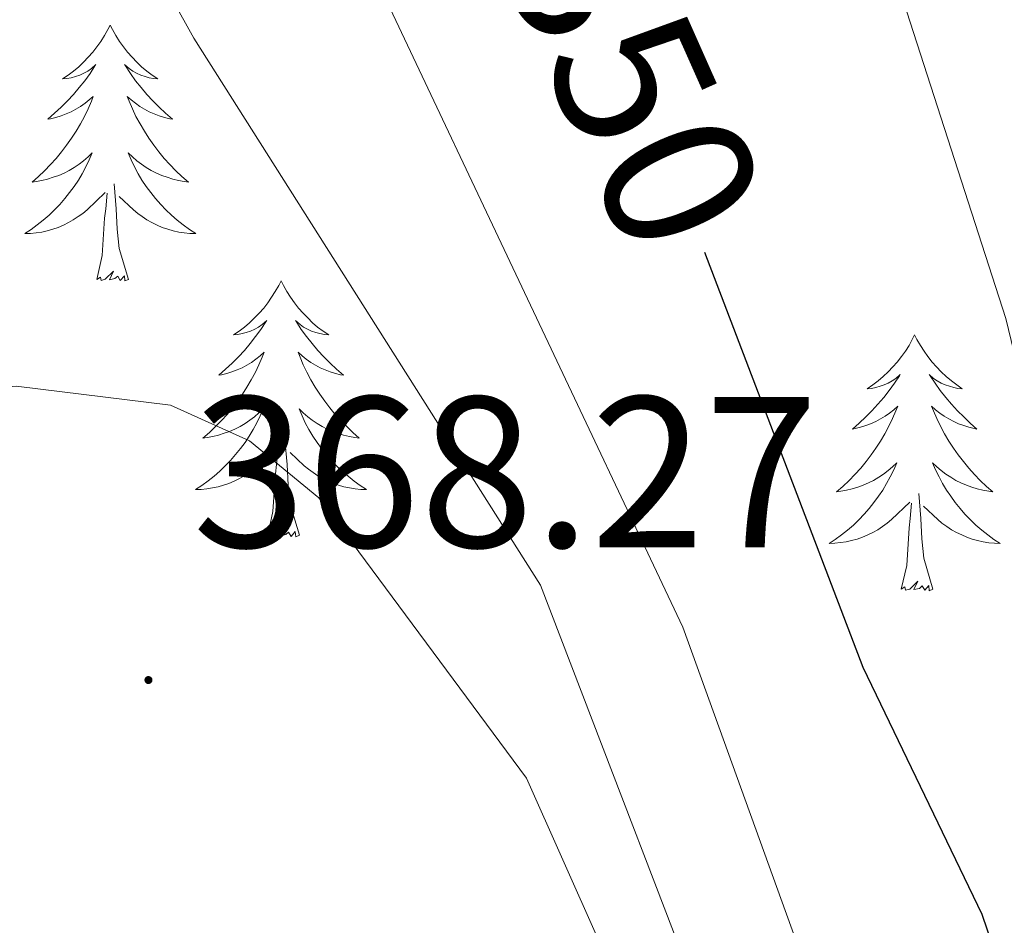
# Model space of a CAD drawing. Units: metres. Extents: x 600493 to 604991, y 4677867 to 4680902.
# Drawn here: x 601788 to 601833, y 4678372 to 4678414 of the extents above; entities that cross this region are included whole.
import ezdxf
from ezdxf.enums import TextEntityAlignment as Align

# ---------------------------------------------------------------- set-up
doc = ezdxf.new("R2010")
doc.units = ezdxf.units.M
doc.header["$MEASUREMENT"] = 0
for name, color, linetype, lineweight in [('Carátula', 7, 'Continuous', 5), ('Level 36', 19, 'Continuous', 40), ('Level 4', 36, 'Continuous', 30), ('Level 41', 19, 'Continuous', 0), ('Level 5', 36, 'Continuous', 0), ('Level 6', 39, 'Continuous', 0), ('Level 7', 1, 'Continuous', 0)]:
    doc.layers.add(name, color=color, linetype=linetype, lineweight=lineweight)
doc.styles.add('Arial', font='ARIAL.TTF', dxfattribs={"height": 0.2})

# ---------------------------------------------------------------- blocks, each defined once
blk = doc.blocks.new('5PATER')
at = {"layer": 'Carátula', "linetype": 'Continuous', "lineweight": 5}
h = blk.add_hatch(color=250, dxfattribs=at)
edge = h.paths.add_edge_path()
edge.add_ellipse((0, 0.01), major_axis=(-1.33, -1.34), ratio=0.999422, start_angle=0, end_angle=360)

msp = doc.modelspace()

# ---------------------------------------------------------------- linework, layer by layer
at = {"layer": 'Level 36', "color": 92, "linetype": 'Continuous', "lineweight": 0}
for points in [[(601791.83, 4678414.1, 0.01), (601791.72, 4678413.89, 0.01), (601791.56, 4678413.61, 0.01), (601791.39, 4678413.34, 0.01), (601791.21, 4678413.09, 0.01), (601791.02, 4678412.84, 0.01), (601790.81, 4678412.6, 0.01), (601790.59, 4678412.38, 0.01), (601790.36, 4678412.16, 0.01), (601790.12, 4678411.96, 0.01), (601789.87, 4678411.77, 0.01), (601789.61, 4678411.59, 0.01), (601789.81, 4678411.61, 0.01), (601790.01, 4678411.65, 0.01), (601790.21, 4678411.7, 0.01), (601790.41, 4678411.77, 0.01), (601790.6, 4678411.86, 0.01), (601790.78, 4678411.96, 0.01), (601790.95, 4678412.07, 0.01), (601791.16, 4678412.26, 0.01), (601791.12, 4678412.2, 0.01), (601790.89, 4678411.85, 0.01), (601790.64, 4678411.51, 0.01), (601790.39, 4678411.19, 0.01), (601790.12, 4678410.87, 0.01), (601789.84, 4678410.57, 0.01), (601789.55, 4678410.27, 0.01), (601789.24, 4678409.99, 0.01), (601788.93, 4678409.72, 0.01), (601789.05, 4678409.74, 0.01), (601789.3, 4678409.8, 0.01), (601789.54, 4678409.87, 0.01), (601789.78, 4678409.96, 0.01), (601790.01, 4678410.06, 0.01), (601790.23, 4678410.18, 0.01), (601790.45, 4678410.31, 0.01), (601790.66, 4678410.46, 0.01), (601790.85, 4678410.62, 0.01), (601791.04, 4678410.78, 0.01), (601790.95, 4678410.56, 0.01), (601790.8, 4678410.2, 0.01), (601790.63, 4678409.85, 0.01), (601790.44, 4678409.5, 0.01), (601790.24, 4678409.16, 0.01), (601790.03, 4678408.83, 0.01), (601789.8, 4678408.51, 0.01), (601789.56, 4678408.2, 0.01), (601789.31, 4678407.89, 0.01), (601789.05, 4678407.6, 0.01), (601788.77, 4678407.32, 0.01), (601788.49, 4678407.05, 0.01), (601788.19, 4678406.79, 0.01), (601788.38, 4678406.82, 0.01), (601788.65, 4678406.86, 0.01), (601788.91, 4678406.93, 0.01), (601789.17, 4678407.01, 0.01), (601789.43, 4678407.1, 0.01), (601789.68, 4678407.21, 0.01), (601789.92, 4678407.33, 0.01), (601790.15, 4678407.47, 0.01), (601790.38, 4678407.62, 0.01), (601790.59, 4678407.78, 0.01), (601790.8, 4678407.96, 0.01), (601790.99, 4678408.15, 0.01), (601790.85, 4678407.82, 0.01)], [(601791.83, 4678414.1, 0.01), (601791.94, 4678413.89, 0.01), (601792.09, 4678413.61, 0.01), (601792.26, 4678413.34, 0.01), (601792.45, 4678413.09, 0.01), (601792.64, 4678412.84, 0.01), (601792.85, 4678412.6, 0.01), (601793.07, 4678412.38, 0.01), (601793.29, 4678412.16, 0.01), (601793.53, 4678411.96, 0.01), (601793.79, 4678411.77, 0.01), (601794.05, 4678411.59, 0.01), (601793.85, 4678411.61, 0.01), (601793.64, 4678411.65, 0.01), (601793.45, 4678411.7, 0.01), (601793.25, 4678411.77, 0.01), (601793.06, 4678411.86, 0.01), (601792.88, 4678411.96, 0.01), (601792.71, 4678412.07, 0.01), (601792.5, 4678412.26, 0.01), (601792.54, 4678412.2, 0.01), (601792.77, 4678411.85, 0.01), (601793.01, 4678411.51, 0.01), (601793.27, 4678411.19, 0.01), (601793.54, 4678410.87, 0.01), (601793.82, 4678410.57, 0.01), (601794.11, 4678410.27, 0.01), (601794.41, 4678409.99, 0.01), (601794.73, 4678409.72, 0.01), (601794.6, 4678409.74, 0.01), (601794.36, 4678409.8, 0.01), (601794.11, 4678409.87, 0.01), (601793.88, 4678409.96, 0.01), (601793.65, 4678410.06, 0.01), (601793.43, 4678410.18, 0.01), (601793.21, 4678410.31, 0.01), (601793, 4678410.46, 0.01), (601792.81, 4678410.62, 0.01), (601792.62, 4678410.78, 0.01), (601792.71, 4678410.56, 0.01), (601792.86, 4678410.2, 0.01), (601793.03, 4678409.85, 0.01), (601793.22, 4678409.5, 0.01), (601793.42, 4678409.16, 0.01), (601793.63, 4678408.83, 0.01), (601793.86, 4678408.51, 0.01), (601794.1, 4678408.2, 0.01), (601794.35, 4678407.89, 0.01), (601794.61, 4678407.6, 0.01), (601794.89, 4678407.32, 0.01), (601795.17, 4678407.05, 0.01), (601795.47, 4678406.79, 0.01), (601795.27, 4678406.82, 0.01), (601795.01, 4678406.86, 0.01), (601794.74, 4678406.93, 0.01), (601794.49, 4678407.01, 0.01), (601794.23, 4678407.1, 0.01), (601793.98, 4678407.21, 0.01), (601793.74, 4678407.33, 0.01), (601793.51, 4678407.47, 0.01), (601793.28, 4678407.62, 0.01), (601793.07, 4678407.78, 0.01), (601792.86, 4678407.96, 0.01), (601792.67, 4678408.15, 0.01), (601792.81, 4678407.82, 0.01)], [(601790.85, 4678407.82, 0.01), (601790.7, 4678407.5, 0.01), (601790.53, 4678407.18, 0.01), (601790.35, 4678406.88, 0.01), (601790.15, 4678406.58, 0.01), (601789.94, 4678406.3, 0.01), (601789.71, 4678406.02, 0.01), (601789.48, 4678405.75, 0.01), (601789.23, 4678405.49, 0.01), (601788.98, 4678405.25, 0.01), (601788.71, 4678405.01, 0.01), (601788.43, 4678404.79, 0.01), (601788.14, 4678404.58, 0.01), (601787.85, 4678404.39, 0.01), (601788.11, 4678404.4, 0.01), (601788.38, 4678404.42, 0.01), (601788.64, 4678404.46, 0.01), (601788.9, 4678404.52, 0.01), (601789.15, 4678404.59, 0.01), (601789.4, 4678404.68, 0.01), (601789.65, 4678404.78, 0.01), (601789.89, 4678404.9, 0.01), (601790.11, 4678405.03, 0.01), (601790.34, 4678405.18, 0.01), (601790.55, 4678405.33, 0.01), (601790.75, 4678405.5, 0.01), (601791.6, 4678406.3, 0.01)], [(601792.81, 4678407.82, 0.01), (601792.96, 4678407.5, 0.01), (601793.13, 4678407.18, 0.01), (601793.31, 4678406.88, 0.01), (601793.51, 4678406.58, 0.01), (601793.72, 4678406.3, 0.01), (601793.94, 4678406.02, 0.01), (601794.18, 4678405.75, 0.01), (601794.42, 4678405.49, 0.01), (601794.68, 4678405.25, 0.01), (601794.95, 4678405.01, 0.01), (601795.23, 4678404.79, 0.01), (601795.52, 4678404.58, 0.01), (601795.81, 4678404.39, 0.01), (601795.54, 4678404.4, 0.01), (601795.28, 4678404.42, 0.01), (601795.02, 4678404.46, 0.01), (601794.76, 4678404.52, 0.01), (601794.51, 4678404.59, 0.01), (601794.25, 4678404.68, 0.01), (601794.01, 4678404.78, 0.01), (601793.77, 4678404.9, 0.01), (601793.54, 4678405.03, 0.01), (601793.32, 4678405.18, 0.01), (601793.11, 4678405.33, 0.01), (601792.91, 4678405.5, 0.01), (601792.25, 4678406.12, 0.01)], [(601792.68, 4678402.25, 0.01), (601792.25, 4678403.69, 0.01), (601792.16, 4678404.6, 0.01), (601792.11, 4678405.55, 0.01), (601792.01, 4678406.71, 0.01)], [(601791.21, 4678402.25, 0.01), (601791.45, 4678403.37, 0.01), (601791.57, 4678405.11, 0.01), (601791.62, 4678405.55, 0.01), (601791.68, 4678406.27, 0.01)], [(601792.68, 4678402.25, 0.01), (601792.51, 4678402.19, 0.01), (601792.49, 4678402.42, 0.01), (601792.3, 4678402.2, 0.01), (601792.18, 4678402.41, 0.01), (601792.05, 4678402.3, 0.01), (601791.79, 4678402.24, 0.01), (601791.98, 4678402.64, 0.01), (601791.6, 4678402.26, 0.01), (601791.41, 4678402.2, 0.01), (601791.37, 4678402.36, 0.01), (601791.21, 4678402.25, 0.01)], [(601799.79, 4678402.19, 0.01), (601799.68, 4678401.97, 0.01), (601799.52, 4678401.69, 0.01), (601799.35, 4678401.43, 0.01), (601799.17, 4678401.17, 0.01), (601798.98, 4678400.92, 0.01), (601798.77, 4678400.68, 0.01), (601798.55, 4678400.46, 0.01), (601798.32, 4678400.24, 0.01), (601798.08, 4678400.04, 0.01), (601797.83, 4678399.85, 0.01), (601797.57, 4678399.67, 0.01), (601797.77, 4678399.69, 0.01), (601797.97, 4678399.73, 0.01), (601798.17, 4678399.78, 0.01), (601798.37, 4678399.85, 0.01), (601798.56, 4678399.94, 0.01), (601798.74, 4678400.04, 0.01), (601798.91, 4678400.15, 0.01), (601799.12, 4678400.34, 0.01), (601799.08, 4678400.28, 0.01), (601798.85, 4678399.93, 0.01), (601798.6, 4678399.6, 0.01), (601798.35, 4678399.27, 0.01), (601798.08, 4678398.95, 0.01), (601797.8, 4678398.65, 0.01), (601797.51, 4678398.35, 0.01), (601797.2, 4678398.07, 0.01), (601796.89, 4678397.8, 0.01), (601797.01, 4678397.82, 0.01), (601797.26, 4678397.88, 0.01), (601797.5, 4678397.95, 0.01), (601797.74, 4678398.04, 0.01), (601797.97, 4678398.14, 0.01), (601798.19, 4678398.26, 0.01), (601798.41, 4678398.39, 0.01), (601798.62, 4678398.54, 0.01), (601798.81, 4678398.7, 0.01), (601799, 4678398.87, 0.01), (601798.91, 4678398.64, 0.01), (601798.76, 4678398.28, 0.01), (601798.59, 4678397.93, 0.01), (601798.4, 4678397.58, 0.01), (601798.2, 4678397.24, 0.01), (601797.99, 4678396.91, 0.01), (601797.76, 4678396.59, 0.01), (601797.52, 4678396.28, 0.01), (601797.27, 4678395.97, 0.01), (601797.01, 4678395.68, 0.01), (601796.73, 4678395.4, 0.01), (601796.45, 4678395.13, 0.01), (601796.15, 4678394.87, 0.01), (601796.34, 4678394.9, 0.01), (601796.61, 4678394.94, 0.01), (601796.87, 4678395.01, 0.01), (601797.13, 4678395.09, 0.01), (601797.39, 4678395.18, 0.01), (601797.64, 4678395.29, 0.01), (601797.88, 4678395.41, 0.01), (601798.11, 4678395.55, 0.01), (601798.34, 4678395.7, 0.01), (601798.55, 4678395.86, 0.01), (601798.76, 4678396.04, 0.01), (601798.95, 4678396.23, 0.01), (601798.81, 4678395.9, 0.01)], [(601799.79, 4678402.19, 0.01), (601799.9, 4678401.97, 0.01), (601800.05, 4678401.69, 0.01), (601800.22, 4678401.43, 0.01), (601800.41, 4678401.17, 0.01), (601800.6, 4678400.92, 0.01), (601800.81, 4678400.68, 0.01), (601801.03, 4678400.46, 0.01), (601801.25, 4678400.24, 0.01), (601801.49, 4678400.04, 0.01), (601801.75, 4678399.85, 0.01), (601802.01, 4678399.67, 0.01), (601801.81, 4678399.69, 0.01), (601801.6, 4678399.73, 0.01), (601801.41, 4678399.78, 0.01), (601801.21, 4678399.85, 0.01), (601801.02, 4678399.94, 0.01), (601800.84, 4678400.04, 0.01), (601800.67, 4678400.15, 0.01), (601800.46, 4678400.34, 0.01), (601800.5, 4678400.28, 0.01), (601800.73, 4678399.93, 0.01), (601800.97, 4678399.6, 0.01), (601801.23, 4678399.27, 0.01), (601801.5, 4678398.95, 0.01), (601801.78, 4678398.65, 0.01), (601802.07, 4678398.35, 0.01), (601802.37, 4678398.07, 0.01), (601802.69, 4678397.8, 0.01), (601802.56, 4678397.82, 0.01), (601802.32, 4678397.88, 0.01), (601802.07, 4678397.95, 0.01), (601801.84, 4678398.04, 0.01), (601801.61, 4678398.14, 0.01), (601801.39, 4678398.26, 0.01), (601801.17, 4678398.39, 0.01), (601800.96, 4678398.54, 0.01), (601800.77, 4678398.7, 0.01), (601800.58, 4678398.87, 0.01), (601800.67, 4678398.64, 0.01), (601800.82, 4678398.28, 0.01), (601800.99, 4678397.93, 0.01), (601801.18, 4678397.58, 0.01), (601801.38, 4678397.24, 0.01), (601801.59, 4678396.91, 0.01), (601801.82, 4678396.59, 0.01), (601802.06, 4678396.28, 0.01), (601802.31, 4678395.97, 0.01), (601802.57, 4678395.68, 0.01), (601802.85, 4678395.4, 0.01), (601803.13, 4678395.13, 0.01), (601803.43, 4678394.87, 0.01), (601803.23, 4678394.9, 0.01), (601802.97, 4678394.94, 0.01), (601802.7, 4678395.01, 0.01), (601802.45, 4678395.09, 0.01), (601802.19, 4678395.18, 0.01), (601801.94, 4678395.29, 0.01), (601801.7, 4678395.41, 0.01), (601801.47, 4678395.55, 0.01), (601801.24, 4678395.7, 0.01), (601801.03, 4678395.86, 0.01), (601800.82, 4678396.04, 0.01), (601800.63, 4678396.23, 0.01), (601800.77, 4678395.9, 0.01)], [(601829.3, 4678399.68, 0.01), (601829.19, 4678399.46, 0.01), (601829.04, 4678399.18, 0.01), (601828.87, 4678398.92, 0.01), (601828.69, 4678398.66, 0.01), (601828.49, 4678398.41, 0.01), (601828.29, 4678398.18, 0.01), (601828.07, 4678397.95, 0.01), (601827.84, 4678397.73, 0.01), (601827.6, 4678397.53, 0.01), (601827.35, 4678397.34, 0.01), (601827.09, 4678397.16, 0.01), (601827.29, 4678397.18, 0.01), (601827.49, 4678397.22, 0.01), (601827.69, 4678397.28, 0.01), (601827.88, 4678397.35, 0.01), (601828.07, 4678397.43, 0.01), (601828.25, 4678397.53, 0.01), (601828.43, 4678397.64, 0.01), (601828.63, 4678397.83, 0.01), (601828.59, 4678397.77, 0.01), (601828.36, 4678397.42, 0.01), (601828.12, 4678397.09, 0.01), (601827.86, 4678396.76, 0.01), (601827.59, 4678396.44, 0.01), (601827.31, 4678396.14, 0.01), (601827.02, 4678395.85, 0.01), (601826.72, 4678395.56, 0.01), (601826.41, 4678395.29, 0.01), (601826.53, 4678395.32, 0.01), (601826.78, 4678395.37, 0.01), (601827.02, 4678395.45, 0.01), (601827.25, 4678395.53, 0.01), (601827.49, 4678395.64, 0.01), (601827.71, 4678395.76, 0.01), (601827.92, 4678395.89, 0.01), (601828.13, 4678396.03, 0.01), (601828.33, 4678396.19, 0.01), (601828.51, 4678396.36, 0.01), (601828.43, 4678396.14, 0.01), (601828.27, 4678395.78, 0.01), (601828.1, 4678395.42, 0.01), (601827.91, 4678395.07, 0.01), (601827.71, 4678394.73, 0.01), (601827.5, 4678394.4, 0.01), (601827.28, 4678394.08, 0.01), (601827.04, 4678393.77, 0.01), (601826.79, 4678393.47, 0.01), (601826.52, 4678393.17, 0.01), (601826.25, 4678392.89, 0.01), (601825.96, 4678392.62, 0.01), (601825.66, 4678392.36, 0.01), (601825.86, 4678392.39, 0.01), (601826.13, 4678392.44, 0.01), (601826.39, 4678392.5, 0.01), (601826.65, 4678392.58, 0.01), (601826.9, 4678392.67, 0.01), (601827.15, 4678392.78, 0.01), (601827.39, 4678392.9, 0.01), (601827.63, 4678393.04, 0.01), (601827.85, 4678393.19, 0.01), (601828.07, 4678393.36, 0.01), (601828.27, 4678393.53, 0.01), (601828.47, 4678393.72, 0.01), (601828.33, 4678393.39, 0.01)], [(601829.3, 4678399.68, 0.01), (601829.41, 4678399.46, 0.01), (601829.57, 4678399.18, 0.01), (601829.74, 4678398.92, 0.01), (601829.92, 4678398.66, 0.01), (601830.11, 4678398.41, 0.01), (601830.32, 4678398.18, 0.01), (601830.54, 4678397.95, 0.01), (601830.77, 4678397.73, 0.01), (601831.01, 4678397.53, 0.01), (601831.26, 4678397.34, 0.01), (601831.52, 4678397.16, 0.01), (601831.32, 4678397.18, 0.01), (601831.12, 4678397.22, 0.01), (601830.92, 4678397.28, 0.01), (601830.73, 4678397.35, 0.01), (601830.54, 4678397.43, 0.01), (601830.35, 4678397.53, 0.01), (601830.18, 4678397.64, 0.01), (601829.98, 4678397.83, 0.01), (601830.02, 4678397.77, 0.01), (601830.25, 4678397.42, 0.01), (601830.49, 4678397.09, 0.01), (601830.75, 4678396.76, 0.01), (601831.01, 4678396.44, 0.01), (601831.29, 4678396.14, 0.01), (601831.59, 4678395.85, 0.01), (601831.89, 4678395.56, 0.01), (601832.2, 4678395.29, 0.01), (601832.08, 4678395.32, 0.01), (601831.83, 4678395.37, 0.01), (601831.59, 4678395.45, 0.01), (601831.35, 4678395.53, 0.01), (601831.12, 4678395.64, 0.01), (601830.9, 4678395.76, 0.01), (601830.68, 4678395.89, 0.01), (601830.48, 4678396.03, 0.01), (601830.28, 4678396.19, 0.01), (601830.09, 4678396.36, 0.01), (601830.18, 4678396.14, 0.01), (601830.34, 4678395.78, 0.01), (601830.51, 4678395.42, 0.01), (601830.69, 4678395.07, 0.01), (601830.89, 4678394.73, 0.01), (601831.11, 4678394.4, 0.01), (601831.33, 4678394.08, 0.01), (601831.57, 4678393.77, 0.01), (601831.82, 4678393.47, 0.01), (601832.09, 4678393.17, 0.01), (601832.36, 4678392.89, 0.01), (601832.65, 4678392.62, 0.01), (601832.95, 4678392.36, 0.01), (601832.75, 4678392.39, 0.01), (601832.48, 4678392.44, 0.01), (601832.22, 4678392.5, 0.01), (601831.96, 4678392.58, 0.01), (601831.71, 4678392.67, 0.01), (601831.46, 4678392.78, 0.01), (601831.22, 4678392.9, 0.01), (601830.98, 4678393.04, 0.01), (601830.76, 4678393.19, 0.01), (601830.54, 4678393.36, 0.01), (601830.33, 4678393.53, 0.01), (601830.14, 4678393.72, 0.01), (601830.28, 4678393.39, 0.01)], [(601798.808, 4678395.9, 0.01), (601798.658, 4678395.58, 0.01), (601798.488, 4678395.27, 0.01), (601798.308, 4678394.96, 0.01), (601798.108, 4678394.66, 0.01), (601797.898, 4678394.38, 0.01), (601797.668, 4678394.1, 0.01), (601797.438, 4678393.83, 0.01), (601797.188, 4678393.57, 0.01), (601796.938, 4678393.33, 0.01), (601796.668, 4678393.09, 0.01), (601796.388, 4678392.87, 0.01), (601796.097, 4678392.66, 0.01), (601795.807, 4678392.47, 0.01), (601796.067, 4678392.48, 0.01), (601796.337, 4678392.5, 0.01), (601796.597, 4678392.55, 0.01), (601796.857, 4678392.6, 0.01), (601797.107, 4678392.68, 0.01), (601797.357, 4678392.76, 0.01), (601797.607, 4678392.86, 0.01), (601797.847, 4678392.98, 0.01), (601798.067, 4678393.11, 0.01), (601798.297, 4678393.26, 0.01), (601798.507, 4678393.42, 0.01), (601798.707, 4678393.58, 0.01), (601799.558, 4678394.38, 0.01)], [(601800.768, 4678395.9, 0.01), (601800.918, 4678395.58, 0.01), (601801.088, 4678395.27, 0.01), (601801.268, 4678394.96, 0.01), (601801.468, 4678394.659, 0.01), (601801.677, 4678394.379, 0.01), (601801.897, 4678394.099, 0.01), (601802.137, 4678393.829, 0.01), (601802.377, 4678393.569, 0.01), (601802.637, 4678393.329, 0.01), (601802.907, 4678393.089, 0.01), (601803.187, 4678392.869, 0.01), (601803.477, 4678392.659, 0.01), (601803.767, 4678392.469, 0.01), (601803.497, 4678392.479, 0.01), (601803.237, 4678392.499, 0.01), (601802.977, 4678392.549, 0.01), (601802.717, 4678392.599, 0.01), (601802.467, 4678392.679, 0.01), (601802.207, 4678392.76, 0.01), (601801.967, 4678392.86, 0.01), (601801.727, 4678392.98, 0.01), (601801.497, 4678393.11, 0.01), (601801.277, 4678393.26, 0.01), (601801.067, 4678393.42, 0.01), (601800.867, 4678393.58, 0.01), (601800.208, 4678394.2, 0.01)], [(601800.64, 4678390.34, 0.01), (601800.21, 4678391.78, 0.01), (601800.12, 4678392.68, 0.01), (601800.07, 4678393.63, 0.01), (601799.97, 4678394.79, 0.01)], [(601799.17, 4678390.34, 0.01), (601799.41, 4678391.45, 0.01), (601799.53, 4678393.2, 0.01), (601799.58, 4678393.63, 0.01), (601799.64, 4678394.35, 0.01)], [(601828.326, 4678393.388, 0.01), (601828.166, 4678393.068, 0.01), (601827.996, 4678392.758, 0.01), (601827.816, 4678392.448, 0.01), (601827.616, 4678392.158, 0.01), (601827.405, 4678391.868, 0.01), (601827.185, 4678391.588, 0.01), (601826.945, 4678391.318, 0.01), (601826.705, 4678391.058, 0.01), (601826.445, 4678390.818, 0.01), (601826.175, 4678390.578, 0.01), (601825.895, 4678390.358, 0.01), (601825.605, 4678390.148, 0.01), (601825.315, 4678389.958, 0.01), (601825.585, 4678389.968, 0.01), (601825.845, 4678389.998, 0.01), (601826.105, 4678390.038, 0.01), (601826.365, 4678390.098, 0.01), (601826.625, 4678390.168, 0.01), (601826.875, 4678390.248, 0.01), (601827.115, 4678390.358, 0.01), (601827.355, 4678390.468, 0.01), (601827.585, 4678390.598, 0.01), (601827.805, 4678390.748, 0.01), (601828.025, 4678390.908, 0.01), (601828.225, 4678391.078, 0.01), (601829.075, 4678391.878, 0.01)], [(601830.276, 4678393.387, 0.01), (601830.436, 4678393.067, 0.01), (601830.605, 4678392.757, 0.01), (601830.785, 4678392.447, 0.01), (601830.985, 4678392.157, 0.01), (601831.185, 4678391.867, 0.01), (601831.415, 4678391.587, 0.01), (601831.645, 4678391.317, 0.01), (601831.895, 4678391.057, 0.01), (601832.155, 4678390.817, 0.01), (601832.435, 4678390.577, 0.01), (601832.705, 4678390.357, 0.01), (601832.995, 4678390.147, 0.01), (601833.285, 4678389.957, 0.01), (601833.025, 4678389.967, 0.01), (601832.755, 4678389.997, 0.01), (601832.495, 4678390.037, 0.01), (601832.235, 4678390.097, 0.01), (601831.985, 4678390.167, 0.01), (601831.735, 4678390.247, 0.01), (601831.495, 4678390.357, 0.01), (601831.245, 4678390.467, 0.01), (601831.015, 4678390.597, 0.01), (601830.795, 4678390.747, 0.01), (601830.575, 4678390.908, 0.01), (601830.375, 4678391.078, 0.01), (601829.715, 4678391.698, 0.01)], [(601830.15, 4678387.83, 0.01), (601829.73, 4678389.27, 0.01), (601829.63, 4678390.17, 0.01), (601829.59, 4678391.12, 0.01), (601829.49, 4678392.28, 0.01)], [(601828.68, 4678387.83, 0.01), (601828.93, 4678388.94, 0.01), (601829.04, 4678390.69, 0.01), (601829.09, 4678391.12, 0.01), (601829.15, 4678391.84, 0.01)], [(601800.64, 4678390.34, 0.01), (601800.47, 4678390.27, 0.01), (601800.45, 4678390.51, 0.01), (601800.26, 4678390.28, 0.01), (601800.14, 4678390.49, 0.01), (601800.01, 4678390.38, 0.01), (601799.75, 4678390.32, 0.01), (601799.94, 4678390.72, 0.01), (601799.56, 4678390.34, 0.01), (601799.37, 4678390.28, 0.01), (601799.33, 4678390.45, 0.01), (601799.17, 4678390.34, 0.01)], [(601830.15, 4678387.83, 0.01), (601829.98, 4678387.76, 0.01), (601829.96, 4678388, 0.01), (601829.77, 4678387.78, 0.01), (601829.65, 4678387.98, 0.01), (601829.53, 4678387.87, 0.01), (601829.26, 4678387.82, 0.01), (601829.45, 4678388.21, 0.01), (601829.07, 4678387.83, 0.01), (601828.88, 4678387.78, 0.01), (601828.84, 4678387.94, 0.01), (601828.68, 4678387.83, 0.01)]]:
    msp.add_polyline3d(points, dxfattribs=at)
at = {"layer": 'Level 4', "color": 36, "linetype": 'Continuous', "lineweight": 30}
msp.add_polyline3d([(601877.73, 4678284.45, 350.01), (601877.16, 4678285.53, 350.01), (601869.13, 4678298.65, 350.01), (601866.64, 4678302.54, 350.01), (601859.75, 4678317.15, 350.01), (601859.32, 4678318.59, 350.01), (601853.13, 4678332.03, 350.01), (601851.75, 4678334.24, 350.01), (601851.2, 4678334.88, 350.01), (601850.78, 4678335.66, 350.01), (601847.98, 4678338.9, 350.01), (601839.22, 4678352.79, 350.01), (601832.44, 4678372.69, 350.01), (601826.9, 4678384.19, 350.01), (601819.52, 4678403.51, 350.01)], dxfattribs=at)
at = {"layer": 'Level 5', "color": 36, "linetype": 'Continuous', "lineweight": 0}
for points in [[(601872.57, 4678280.54, 355.01), (601871.64, 4678282.2, 355.01), (601870.95, 4678283.37, 355.01), (601870.66, 4678284.42, 355.01), (601862.24, 4678297.14, 355.01), (601861.28, 4678298.43, 355.01), (601856.64, 4678308.61, 355.01), (601852.25, 4678323.68, 355.01), (601851.96, 4678324.6, 355.01), (601850.98, 4678326.68, 355.01), (601847.27, 4678331.6, 355.01), (601845.5, 4678333.4, 355.01), (601844.69, 4678334.04, 355.01), (601844, 4678335.21, 355.01), (601833.53, 4678348, 355.01), (601829.63, 4678355.25, 355.01), (601818.5, 4678386.07, 355.01), (601797.21, 4678431.06, 355.01)], [(601741.09, 4678411.74, 360.01), (601743.17, 4678409.44, 360.01), (601745.2, 4678405.67, 360.01), (601747.7, 4678402.54, 360.01), (601757.93, 4678397.7, 360.01), (601763.33, 4678383.34, 360.01), (601776.51, 4678362.42, 360.01), (601781.92, 4678356.48, 360.01), (601794.75, 4678345.54, 360.01), (601808.24, 4678334.96, 360.01), (601812.01, 4678333.1, 360.01), (601824.07, 4678332.67, 360.01), (601828.16, 4678333.58, 360.01), (601830.34, 4678335.57, 360.01), (601832, 4678339.14, 360.01), (601831.77, 4678342.28, 360.01), (601830.66, 4678346.22, 360.01), (601820.98, 4678364.27, 360.01), (601811.87, 4678388.02, 360.01), (601795.73, 4678413.49, 360.01), (601787.32, 4678428.59, 360.01)], [(601794.64, 4678396.4, 365.01), (601798.31, 4678394.74, 365.01), (601801.54, 4678392.09, 365.01), (601811.22, 4678379.03, 365.01), (601814.61, 4678371.42, 365.01), (601815.75, 4678350.81, 365.01), (601814.97, 4678346.89, 365.01), (601813.17, 4678345.45, 365.01), (601810.74, 4678345.34, 365.01), (601807.97, 4678346.77, 365.01), (601805.4, 4678349.64, 365.01), (601801.44, 4678356.97, 365.01), (601785.22, 4678369.88, 365.01), (601779.87, 4678375.86, 365.01), (601778.13, 4678379.79, 365.01), (601777.99, 4678388.05, 365.01), (601778.9, 4678392, 365.01), (601781.16, 4678395.31, 365.01), (601784.1, 4678396.96, 365.01), (601787.45, 4678397.28, 365.01), (601794.64, 4678396.4, 365.01)]]:
    msp.add_polyline3d(points, dxfattribs=at)
at = {"layer": 'Level 6', "color": 39, "linetype": 'Continuous', "lineweight": 0, "ltscale": 0.5}
msp.add_polyline3d([(601876.14, 4678280.59, 352.11), (601876.78, 4678282.23, 348.46), (601877.73, 4678284.45, 348.42), (601877.84, 4678284.7, 348.42), (601878.1, 4678287.13, 348.35), (601875.93, 4678294.08, 347.98), (601872.29, 4678300.92, 347.73), (601868.57, 4678305.22, 348.29), (601866.74, 4678307.26, 348.74), (601865.46, 4678309.65, 349.05), (601864.54, 4678313.69, 349.31), (601863.68, 4678317.74, 349.44), (601859.13, 4678329.48, 349.41), (601844.68, 4678354.52, 348.23), (601833.55, 4678400.44, 342.81), (601827.19, 4678420.16, 342.81)], dxfattribs=at)

# ---------------------------------------------------------------- block references
at = {"layer": 'Level 7', "color": 19, "linetype": 'Continuous', "lineweight": 0, "xscale": 0.09999983015004542, "yscale": 0.09999983015004542}
msp.add_blockref('5PATER', (601793.61, 4678383.6, 368.28), dxfattribs=at)

# ---------------------------------------------------------------- texts
at = {"layer": 'Level 41', "color": 39, "linetype": 'Continuous', "lineweight": 0, "style": 'Arial'}
msp.add_text('350', height=6.9999, rotation=-66.0073, dxfattribs=at).set_placement((601816.153, 4678411.606, 350.01), align=Align.MIDDLE_CENTER)
at = {"layer": 'Level 41', "color": 19, "linetype": 'Continuous', "lineweight": 0, "style": 'Arial'}
msp.add_text('368.27', height=7, dxfattribs=at).set_placement((601795.66, 4678387.6, 368.28), align=Align.BOTTOM_LEFT)

doc.saveas('drawing.dxf')
